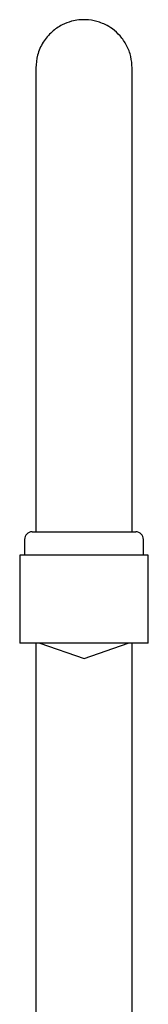
# Model space of a CAD drawing. Units: millimetres. Extents: x 37 to 265, y 23 to 290.
# Drawn here: x 208 to 217, y 102 to 167 of the extents above; entities that cross this region are included whole.
import ezdxf

# ---------------------------------------------------------------- set-up
doc = ezdxf.new("R2010")
doc.units = ezdxf.units.MM

msp = doc.modelspace()

# ---------------------------------------------------------------- linework, layer by layer
at = {"color": 7, "linetype": 'Continuous', "lineweight": 25}
for p, q in [((208.923, 133.416), (210.471, 133.416)), ((210.471, 133.416), (215.756, 133.416)), ((208.423, 132.916), (208.423, 131.883)), ((216.256, 131.883), (216.256, 132.916)), ((208.101, 131.883), (208.101, 126.05)), ((216.578, 131.883), (208.101, 131.883)), ((216.578, 126.05), (216.578, 131.883)), ((216.578, 126.05), (208.101, 126.05)), ((209.165, 126.05), (209.165, 88.416)), ((209.423, 126.05), (212.34, 125.05)), ((212.34, 125.05), (215.256, 126.05)), ((215.515, 88.416), (215.515, 126.05))]:
    msp.add_line(p, q, dxfattribs=at)
for centre, start, end in [((208.923, 132.916), 90, 180), ((215.756, 132.916), 0, 90)]:
    msp.add_arc(centre, 0.5, start, end, dxfattribs=at)
for points, knots in [([(215.515, 164.071), (215.498, 164.323), (215.464, 164.829), (215.183, 165.561), (214.76, 166.18), (214.264, 166.634), (213.79, 166.921), (213.263, 167.139), (212.776, 167.243), (212.314, 167.263), (211.937, 167.241), (211.457, 167.15), (210.844, 166.916), (210.18, 166.463), (209.609, 165.781), (209.232, 164.947), (209.187, 164.358), (209.165, 164.071)], [0, 0, 0, 0, 0.07923, 0.159617, 0.236492, 0.304564, 0.359347, 0.40004, 0.472004, 0.504598, 0.536058, 0.582933, 0.648685, 0.729756, 0.82009, 0.912305, 1, 1, 1, 1]), ([(209.165, 164.055), (209.165, 164.053), (209.165, 164.049), (209.165, 163.757), (209.165, 163.285), (209.165, 162.679), (209.165, 161.996), (209.165, 161.238), (209.165, 160.417), (209.165, 159.511), (209.165, 158.544), (209.165, 157.493), (209.165, 156.36), (209.165, 155.148), (209.165, 153.846), (209.165, 152.382), (209.165, 150.666), (209.165, 148.742), (209.165, 146.628), (209.165, 144.353), (209.165, 141.794), (209.165, 138.948), (209.165, 136.126), (209.165, 134.242), (209.165, 133.416)], [0, 0, 0, 0, 0.043622, 0.099994, 0.151814, 0.199082, 0.241798, 0.279961, 0.319748, 0.356443, 0.393178, 0.429952, 0.466766, 0.503619, 0.540512, 0.578728, 0.622798, 0.673117, 0.719824, 0.770872, 0.826256, 0.885979, 0.950043, 1, 1, 1, 1]), ([(215.515, 133.416), (215.515, 134.242), (215.515, 136.126), (215.515, 138.948), (215.515, 141.794), (215.515, 144.353), (215.515, 146.628), (215.515, 148.742), (215.515, 150.666), (215.515, 152.382), (215.515, 153.846), (215.515, 155.148), (215.515, 156.36), (215.515, 157.493), (215.515, 158.544), (215.515, 159.511), (215.515, 160.417), (215.515, 161.238), (215.515, 161.996), (215.515, 162.679), (215.515, 163.285), (215.515, 163.757), (215.515, 164.049), (215.515, 164.053), (215.515, 164.055)], [0, 0, 0, 0, 0.049957, 0.114021, 0.173744, 0.229128, 0.280176, 0.326883, 0.377202, 0.421272, 0.459488, 0.496381, 0.533234, 0.570048, 0.606822, 0.643557, 0.680252, 0.720039, 0.758202, 0.800918, 0.848186, 0.900006, 0.956378, 1, 1, 1, 1])]:
    msp.add_open_spline(points, degree=3, knots=knots, dxfattribs=at)

doc.saveas('drawing.dxf')
